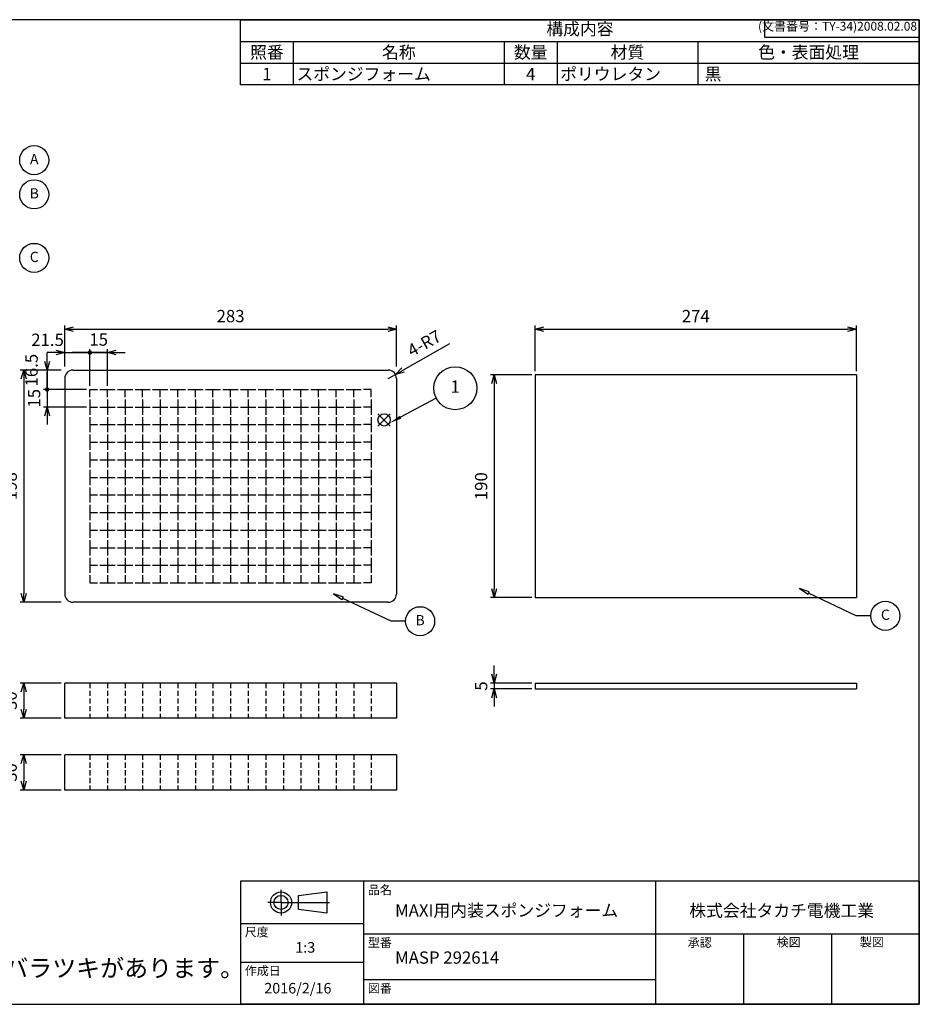
# Model space of a CAD drawing. Units: millimetres. Extents: x 35 to 1244, y 28 to 868.
# Drawn here: x 477 to 1244, y 28 to 868 of the extents above; entities that cross this region are included whole.
import ezdxf
from ezdxf.enums import TextEntityAlignment as Align

# ---------------------------------------------------------------- set-up
doc = ezdxf.new("R2010")
doc.units = ezdxf.units.MM
doc.header["$LTSCALE"] = 3.5
doc.linetypes.add('gen7a', pattern=[6.875, 4.75, -0.875, 0.375, -0.875])
doc.linetypes.add('HIDDEN2', pattern=[0.1875, 0.125, -0.0625])
doc.layers.add('7A', color=4, linetype='gen7a')
doc.layers.add('RAHM2', color=1, linetype='Continuous')
doc.layers.add('AM_5', color=3, linetype='Continuous', lineweight=25)
doc.styles.add('ACISOTS', font='isocp.shx', dxfattribs={"height": 1, "bigfont": 'extfont.shx'})
doc.styles.get("Standard").update_dxf_attribs({"font": 'ISOCP.SHX', "bigfont": 'EXTFONT.SHX'})
doc.dimstyles.new('AM_JIS$0', dxfattribs={"dimtxt": 3.5, "dimasz": 2.5, "dimexe": 1, "dimexo": 1, "dimgap": 1.5, "dimtad": 3, "dimdsep": 46, "dimtxsty": 'STANDARD', "dimblk": 'OPEN30', "dimcen": 0, "dimclrd": 256, "dimclre": 256, "dimclrt": 2, "dimadec": 0, "dimazin": 2, "dimtp": 0.1, "dimtm": 0.1, "dimtfac": 0.71, "dimtmove": 0, "dimatfit": 3, "dimldrblk": 'OPEN30', "dimfxl": 1, "dimlwd": -1, "dimlwe": -1, "dimarcsym": 0})
doc.dimstyles.new('AM_JIS$4', dxfattribs={"dimtxt": 3.5, "dimasz": 2.5, "dimexe": 1, "dimexo": 1, "dimgap": 1.5, "dimtad": 3, "dimdsep": 46, "dimtxsty": 'STANDARD', "dimblk": 'OPEN30', "dimcen": 0, "dimclrd": 256, "dimclre": 256, "dimclrt": 2, "dimadec": 0, "dimazin": 2, "dimtp": 0.1, "dimtm": 0.1, "dimtfac": 0.71, "dimtmove": 0, "dimatfit": 3, "dimldrblk": 'OPEN30', "dimfxl": 1, "dimlwd": -1, "dimlwe": -1, "dimarcsym": 0})

# ---------------------------------------------------------------- blocks, each defined once
blk = doc.blocks.new('TK-A3')
for p, q in [((359, 280), (359, 275)), ((359, 275), (403, 275))]:
    blk.add_line(p, q)
blk.add_lwpolyline([(0, 0), (403, 0), (403, 280), (0, 280)], close=True)
at = {"insert": (402.36, 276.11), "char_height": 2.5, "width": 43.0784, "attachment_point": 9}
blk.add_mtext('(文書番号：TY-34)2008.02.08', dxfattribs=at)
blk = doc.blocks.new('TK-仕様書')
for p, q in [((0, 35), (-193, 35)), ((-193, 35), (-193, 0)), ((-158, 35), (-158, 0)), ((-75, 35), (-75, 0)), ((0, 35), (0, 0)), ((-176.49, 30.96), (-168.49, 31.96)), ((-176.49, 26.96), (-176.49, 30.96)), ((-168.49, 31.96), (-168.49, 25.96)), ((-168.49, 25.96), (-176.49, 26.96)), ((-193, 23), (-158, 23)), ((-158, 20), (0, 20)), ((-50, 20), (-50, 0)), ((-25, 20), (-25, 0)), ((-193, 12), (-158, 12)), ((-75, 7), (-158, 7)), ((0, 0), (-193, 0))]:
    blk.add_line(p, q)
for radius in [3, 2]:
    blk.add_circle((-181.49, 28.96), radius)
at = {"layer": '7A'}
for q in [(-181.49, 32.53), (-185.21, 28.96), (-181.49, 25.25), (-167.71, 28.96)]:
    blk.add_line((-181.49, 28.96), q, dxfattribs=at)
at = {"insert": (-39.13, 26.64), "char_height": 3.5, "width": 60, "attachment_point": 5}
blk.add_mtext('\\fＭＳ ゴシック|b0|i0|c128|p49;株式会社タカチ電機工業', dxfattribs=at)
for tag, p, height in [('品名', (-149.06, 24.95), 3.5), ('型番', (-149.06, 11.54), 3.5), ('GEN-TITLE-DAT', (-186.26, 3.08), 3), ('図番', (-149.06, 2.06), 3)]:
    blk.add_attdef(tag, p, '', height=height)
for tag, height, p in [('GEN-TITLE-SCA', 3, (-174.61, 15.79)), ('承認', 3.5, (-62.5, 7.73)), ('検図', 3.5, (-37.5, 7.73)), ('製図', 3.5, (-12.5, 7.73))]:
    blk.add_attdef(tag, text='', height=height).set_placement(p, align=Align.MIDDLE)
at = {"layer": 'RAHM2', "char_height": 2.5}
for s, insert, width, attachment_point in [('品名', (-156.8, 33.8), 90, 1), ('尺度', (-191.8, 21.8), 20, 1), ('型番', (-156.8, 18.8), 90, 1), ('承認', (-62.43, 18.8), 17, 2), ('検図', (-37.17, 18.93), 17, 2), ('製図', (-13.5, 18.96), 17, 2), ('作成日', (-191.8, 10.8), 60, 1), ('図番', (-156.8, 5.8), 90, 1)]:
    blk.add_mtext(s, dxfattribs=dict(at, insert=insert, width=width, attachment_point=attachment_point))
blk = doc.blocks.new('_Open30')
at = {"color": 0, "linetype": 'ByBlock', "lineweight": -2}
for p, q in [((-1, 0.27), (0, 0)), ((0, 0), (-1, -0.27)), ((0, 0), (-1, 0))]:
    blk.add_line(p, q, dxfattribs=at)
blk = doc.blocks.new('*D15')
at = {"layer": 'AM_5', "linetype": 'ByBlock'}
for p, q in [((515.38, 571.94), (515.38, 606.94)), ((798.38, 571.94), (798.38, 606.94)), ((522.88, 603.94), (790.88, 603.94))]:
    blk.add_line(p, q, dxfattribs=at)
at = {"layer": 'Defpoints', "color": 0}
for p in [(798.38, 603.94), (515.38, 568.94), (798.38, 568.94)]:
    blk.add_point(p, dxfattribs=at)
at = {"layer": 'AM_5', "xscale": 7.5, "yscale": 7.5, "zscale": 7.5, "rotation": 180}
blk.add_blockref('_Open30', (515.38, 603.94), dxfattribs=at)
at = {"layer": 'AM_5', "xscale": 7.5, "yscale": 7.5, "zscale": 7.5}
blk.add_blockref('_Open30', (798.38, 603.94), dxfattribs=at)
at = {"layer": 'AM_5', "color": 2, "insert": (656.88, 613.69), "char_height": 10.5, "attachment_point": 5}
blk.add_mtext('283', dxfattribs=at)
blk = doc.blocks.new('*D16')
at = {"layer": 'AM_5', "linetype": 'ByBlock'}
for p, q in [((512.38, 568.94), (477.38, 568.94)), ((480.38, 561.44), (480.38, 378.44)), ((512.38, 370.94), (477.38, 370.94))]:
    blk.add_line(p, q, dxfattribs=at)
at = {"layer": 'Defpoints', "color": 0}
for p in [(515.38, 568.94), (480.38, 370.94), (515.38, 370.94)]:
    blk.add_point(p, dxfattribs=at)
at = {"layer": 'AM_5', "xscale": 7.5, "yscale": 7.5, "zscale": 7.5}
for p, rotation in [((480.38, 568.94), 90), ((480.38, 370.94), 270)]:
    blk.add_blockref('_Open30', p, dxfattribs=dict(at, rotation=rotation))
at = {"layer": 'AM_5', "color": 2, "insert": (470.63, 469.94), "char_height": 10.5, "attachment_point": 5, "rotation": 90}
blk.add_mtext('198', dxfattribs=at)
blk = doc.blocks.new('*D17')
at = {"layer": 'AM_5', "linetype": 'ByBlock'}
for p, q in [((512.38, 301.96), (477.38, 301.96)), ((480.38, 294.46), (480.38, 279.46)), ((512.38, 271.96), (477.38, 271.96))]:
    blk.add_line(p, q, dxfattribs=at)
at = {"layer": 'Defpoints', "color": 0}
for p in [(515.38, 301.96), (480.38, 271.96), (515.38, 271.96)]:
    blk.add_point(p, dxfattribs=at)
at = {"layer": 'AM_5', "xscale": 7.5, "yscale": 7.5, "zscale": 7.5}
for p, rotation in [((480.38, 301.96), 90), ((480.38, 271.96), 270)]:
    blk.add_blockref('_Open30', p, dxfattribs=dict(at, rotation=rotation))
at = {"layer": 'AM_5', "color": 2, "insert": (470.63, 286.96), "char_height": 10.5, "attachment_point": 5, "rotation": 90}
blk.add_mtext('30', dxfattribs=at)
blk = doc.blocks.new('*D18')
at = {"layer": 'AM_5', "linetype": 'ByBlock'}
for p, q in [((916.71, 567.94), (916.71, 606.94)), ((1190.71, 567.94), (1190.71, 606.94)), ((924.21, 603.94), (1183.21, 603.94))]:
    blk.add_line(p, q, dxfattribs=at)
at = {"layer": 'Defpoints', "color": 0}
for p in [(1190.71, 603.94), (916.71, 564.94), (1190.71, 564.94)]:
    blk.add_point(p, dxfattribs=at)
at = {"layer": 'AM_5', "xscale": 7.5, "yscale": 7.5, "zscale": 7.5, "rotation": 180}
blk.add_blockref('_Open30', (916.71, 603.94), dxfattribs=at)
at = {"layer": 'AM_5', "xscale": 7.5, "yscale": 7.5, "zscale": 7.5}
blk.add_blockref('_Open30', (1190.71, 603.94), dxfattribs=at)
at = {"layer": 'AM_5', "color": 2, "insert": (1053.71, 613.69), "char_height": 10.5, "attachment_point": 5}
blk.add_mtext('274', dxfattribs=at)
blk = doc.blocks.new('*D19')
at = {"layer": 'AM_5', "linetype": 'ByBlock'}
for p, q in [((913.71, 564.94), (878.71, 564.94)), ((881.71, 557.44), (881.71, 382.44)), ((913.71, 374.94), (878.71, 374.94))]:
    blk.add_line(p, q, dxfattribs=at)
at = {"layer": 'Defpoints', "color": 0}
for p in [(916.71, 564.94), (881.71, 374.94), (916.71, 374.94)]:
    blk.add_point(p, dxfattribs=at)
at = {"layer": 'AM_5', "xscale": 7.5, "yscale": 7.5, "zscale": 7.5}
for p, rotation in [((881.71, 564.94), 90), ((881.71, 374.94), 270)]:
    blk.add_blockref('_Open30', p, dxfattribs=dict(at, rotation=rotation))
at = {"layer": 'AM_5', "color": 2, "insert": (871.96, 469.94), "char_height": 10.5, "attachment_point": 5, "rotation": 90}
blk.add_mtext('190', dxfattribs=at)
blk = doc.blocks.new('*D20')
at = {"layer": 'AM_5', "linetype": 'ByBlock'}
for p, q in [((881.71, 309.46), (881.71, 316.96)), ((913.71, 301.96), (878.71, 301.96)), ((913.71, 296.96), (878.71, 296.96)), ((881.71, 301.96), (881.71, 296.96)), ((881.71, 289.46), (881.71, 281.96))]:
    blk.add_line(p, q, dxfattribs=at)
at = {"layer": 'Defpoints', "color": 0}
for p in [(881.71, 296.96), (916.71, 301.96), (916.71, 296.96)]:
    blk.add_point(p, dxfattribs=at)
at = {"layer": 'AM_5', "xscale": 7.5, "yscale": 7.5, "zscale": 7.5}
for p, rotation in [((881.71, 301.96), 270), ((881.71, 296.96), 90)]:
    blk.add_blockref('_Open30', p, dxfattribs=dict(at, rotation=rotation))
at = {"layer": 'AM_5', "color": 2, "insert": (871.96, 299.46), "char_height": 10.5, "attachment_point": 5, "rotation": 90}
blk.add_mtext('5', dxfattribs=at)
blk = doc.blocks.new('*D21')
at = {"layer": 'AM_5', "linetype": 'ByBlock'}
for p, q in [((512.38, 240.73), (477.38, 240.73)), ((480.38, 233.23), (480.38, 218.23)), ((512.38, 210.73), (477.38, 210.73))]:
    blk.add_line(p, q, dxfattribs=at)
at = {"layer": 'Defpoints', "color": 0}
for p in [(515.38, 240.73), (480.38, 210.73), (515.38, 210.73)]:
    blk.add_point(p, dxfattribs=at)
at = {"layer": 'AM_5', "xscale": 7.5, "yscale": 7.5, "zscale": 7.5}
for p, rotation in [((480.38, 240.73), 90), ((480.38, 210.73), 270)]:
    blk.add_blockref('_Open30', p, dxfattribs=dict(at, rotation=rotation))
at = {"layer": 'AM_5', "color": 2, "insert": (470.63, 225.73), "char_height": 10.5, "attachment_point": 5, "rotation": 90}
blk.add_mtext('30', dxfattribs=at)
blk = doc.blocks.new('GENDOT')
blk.add_line((0, 0), (-1, 0))
at = {"const_width": 0.25}
blk.add_lwpolyline([(-0.125, 0, 1), (0.125, 0, 1)], format="xyb", close=True, dxfattribs=at)
blk = doc.blocks.new('*D7')
at = {"layer": 'AM_5', "linetype": 'ByBlock'}
for p, q in [((500.38, 576.44), (500.38, 583.94)), ((512.38, 568.94), (497.38, 568.94)), ((500.38, 568.94), (500.38, 552.44)), ((533.88, 552.44), (497.38, 552.44)), ((500.38, 544.94), (500.38, 537.44))]:
    blk.add_line(p, q, dxfattribs=at)
at = {"layer": 'Defpoints', "color": 0}
for p in [(515.38, 568.94), (500.38, 552.44), (536.88, 552.44)]:
    blk.add_point(p, dxfattribs=at)
at = {"layer": 'AM_5', "xscale": 7.5, "yscale": 7.5, "zscale": 7.5}
for name, p, rotation in [('_Open30', (500.38, 568.94), 270), ('GENDOT', (500.38, 552.44), 90)]:
    blk.add_blockref(name, p, dxfattribs=dict(at, rotation=rotation))
at = {"layer": 'AM_5', "color": 2, "insert": (488.43, 568.94), "char_height": 10.5, "attachment_point": 5, "rotation": 90}
blk.add_mtext('16.5', dxfattribs=at)
blk = doc.blocks.new('*D8')
at = {"layer": 'AM_5', "linetype": 'ByBlock'}
for p, q in [((500.38, 559.94), (500.38, 567.44)), ((533.88, 552.44), (497.38, 552.44)), ((500.38, 552.44), (500.38, 537.44)), ((533.88, 537.44), (497.38, 537.44)), ((500.38, 529.94), (500.38, 522.44))]:
    blk.add_line(p, q, dxfattribs=at)
at = {"layer": 'Defpoints', "color": 0}
for p in [(536.88, 552.44), (500.38, 537.44), (536.88, 537.44)]:
    blk.add_point(p, dxfattribs=at)
at = {"layer": 'AM_5', "xscale": 7.5, "yscale": 7.5, "zscale": 7.5}
for name, p, rotation in [('GENDOT', (500.38, 552.44), 270), ('_Open30', (500.38, 537.44), 90)]:
    blk.add_blockref(name, p, dxfattribs=dict(at, rotation=rotation))
at = {"layer": 'AM_5', "color": 2, "insert": (490.63, 544.94), "char_height": 10.5, "attachment_point": 5, "rotation": 90}
blk.add_mtext('15', dxfattribs=at)
blk = doc.blocks.new('*D9')
at = {"layer": 'AM_5', "linetype": 'ByBlock'}
for p, q in [((507.88, 583.94), (500.38, 583.94)), ((515.38, 571.94), (515.38, 586.94)), ((515.38, 583.94), (536.88, 583.94)), ((536.88, 555.44), (536.88, 586.94)), ((544.38, 583.94), (551.88, 583.94))]:
    blk.add_line(p, q, dxfattribs=at)
at = {"layer": 'Defpoints', "color": 0}
for p in [(536.88, 583.94), (515.38, 568.94), (536.88, 552.44)]:
    blk.add_point(p, dxfattribs=at)
at = {"layer": 'AM_5', "xscale": 7.5, "yscale": 7.5, "zscale": 7.5}
blk.add_blockref('_Open30', (515.38, 583.94), dxfattribs=at)
at = {"layer": 'AM_5', "xscale": 7.5, "yscale": 7.5, "zscale": 7.5, "rotation": 180}
blk.add_blockref('GENDOT', (536.88, 583.94), dxfattribs=at)
at = {"layer": 'AM_5', "color": 2, "insert": (500.74, 593.48), "char_height": 10.5, "attachment_point": 5}
blk.add_mtext('21.5', dxfattribs=at)
blk = doc.blocks.new('*D10')
at = {"layer": 'AM_5', "linetype": 'ByBlock'}
for p, q in [((529.38, 583.94), (521.88, 583.94)), ((536.88, 555.44), (536.88, 586.94)), ((551.88, 583.94), (536.88, 583.94)), ((551.88, 555.44), (551.88, 586.94)), ((559.38, 583.94), (566.88, 583.94))]:
    blk.add_line(p, q, dxfattribs=at)
at = {"layer": 'Defpoints', "color": 0}
for p in [(536.88, 583.94), (536.88, 552.44), (551.88, 552.44)]:
    blk.add_point(p, dxfattribs=at)
at = {"layer": 'AM_5', "xscale": 7.5, "yscale": 7.5, "zscale": 7.5}
blk.add_blockref('GENDOT', (536.88, 583.94), dxfattribs=at)
at = {"layer": 'AM_5', "xscale": 7.5, "yscale": 7.5, "zscale": 7.5, "rotation": 180}
blk.add_blockref('_Open30', (551.88, 583.94), dxfattribs=at)
at = {"layer": 'AM_5', "color": 2, "insert": (544.38, 593.69), "char_height": 10.5, "attachment_point": 5}
blk.add_mtext('15', dxfattribs=at)
blk = doc.blocks.new('*D11')
at = {"layer": 'AM_5', "linetype": 'ByBlock'}
for p, q in [((843.76, 591.3), (804.02, 569.03)), ((791.38, 561.94), (797.48, 565.36))]:
    blk.add_line(p, q, dxfattribs=at)
at = {"layer": 'Defpoints', "color": 0}
for p in [(797.48, 565.36), (791.38, 561.94)]:
    blk.add_point(p, dxfattribs=at)
at = {"layer": 'AM_5', "xscale": 7.5, "yscale": 7.5, "zscale": 7.5, "rotation": 209.2643454108478}
blk.add_blockref('_Open30', (797.48, 565.36), dxfattribs=at)
at = {"layer": 'AM_5', "color": 2, "insert": (822.7, 590.67), "char_height": 10.5, "attachment_point": 5, "rotation": 29.26435}
blk.add_mtext('4-R7', dxfattribs=at)
blk = doc.blocks.new('*S26')
at = {"layer": 'Defpoints', "color": 4}
for p, q in [((782.59, 521.26), (793.09, 531.76)), ((782.59, 531.76), (793.09, 521.26))]:
    blk.add_line(p, q, dxfattribs=at)
blk.add_circle((787.84, 526.51), 5.25, dxfattribs=at)
blk = doc.blocks.new('*S27')
at = {"color": 7}
for p, q in [((665.38, 867.92), (1244.38, 867.92)), ((665.38, 812.35), (665.38, 867.92)), ((1244.38, 867.92), (1244.38, 812.35)), ((1244.38, 812.35), (665.38, 812.35))]:
    blk.add_line(p, q, dxfattribs=at)
at = {"color": 1}
for p, q in [((665.38, 849.4), (1244.38, 849.4)), ((710.38, 849.4), (710.38, 830.87)), ((890.38, 849.4), (890.38, 830.87)), ((935.38, 849.4), (935.38, 830.87)), ((1055.38, 849.4), (1055.38, 830.87)), ((665.38, 830.87), (1244.38, 830.87)), ((710.38, 830.87), (710.38, 812.35)), ((890.38, 830.87), (890.38, 812.35)), ((935.38, 830.87), (935.38, 812.35)), ((1055.38, 830.87), (1055.38, 812.35))]:
    blk.add_line(p, q, dxfattribs=at)
at = {"color": 2, "insert": (954.88, 858.66), "char_height": 10.5, "attachment_point": 5, "style": 'ACISOTS'}
blk.add_mtext('構成内容', dxfattribs=at)
at = {"color": 2, "char_height": 10.5, "style": 'ACISOTS'}
for s, insert, width, attachment_point in [('照番', (687.88, 845.35), 39.6, 2), ('名称', (800.38, 845.35), 174.6, 2), ('数量', (912.88, 845.35), 39.6, 2), ('材質', (995.38, 845.35), 114.6, 2), ('色・表面処理', (1149.88, 845.35), 183.6, 2), ('1', (687.88, 826.82), 39.6, 2), ('スポンジフォーム', (713.08, 826.82), 174.6, 1), ('4', (912.88, 826.82), 39.6, 2), ('ポリウレタン', (938.08, 826.82), 114.6, 1), (' 黒', (1058.08, 826.82), 183.6, 1)]:
    blk.add_mtext(s, dxfattribs=dict(at, insert=insert, width=width, attachment_point=attachment_point))
blk = doc.blocks.new('*S28')
at = {"layer": 'AM_5', "color": 3}
blk.add_line((832.28, 544.91), (801.93, 528.84), dxfattribs=at)
blk.add_circle((848.52, 553.52), 18.38, dxfattribs=at)
at = {"layer": 'AM_5', "color": 3, "linetype": 'Continuous'}
blk.add_trace([(801.28, 530.06), (802.57, 527.61), (792.65, 523.92)], dxfattribs=at)
at = {"layer": 'AM_5', "color": 7, "insert": (848.52, 553.52), "char_height": 10.5, "attachment_point": 5, "style": 'ACISOTS'}
blk.add_mtext('1', dxfattribs=at)

msp = doc.modelspace()

# ---------------------------------------------------------------- linework, layer by layer
for p, q in [((522.375, 568.943), (791.375, 568.943)), ((916.707, 564.943), (916.707, 374.943)), ((1190.707, 564.943), (916.707, 564.943)), ((1190.707, 564.943), (1190.707, 374.943)), ((515.375, 561.943), (515.375, 377.943)), ((798.375, 561.943), (798.375, 377.943)), ((536.875, 552.443), (543.375, 552.443)), ((536.875, 545.943), (536.875, 552.443)), ((545.375, 552.443), (558.375, 552.443)), ((551.875, 545.943), (551.875, 552.443)), ((560.375, 552.443), (573.375, 552.443)), ((566.875, 545.943), (566.875, 552.443)), ((575.375, 552.443), (588.375, 552.443)), ((581.875, 545.943), (581.875, 552.443)), ((590.375, 552.443), (603.375, 552.443)), ((596.875, 545.943), (596.875, 552.443)), ((605.375, 552.443), (618.375, 552.443)), ((611.875, 545.943), (611.875, 552.443)), ((620.375, 552.443), (633.375, 552.443)), ((626.875, 545.943), (626.875, 552.443)), ((635.375, 552.443), (648.375, 552.443)), ((641.875, 545.943), (641.875, 552.443)), ((650.375, 552.443), (663.375, 552.443)), ((656.875, 545.943), (656.875, 552.443)), ((665.375, 552.443), (678.375, 552.443)), ((671.875, 545.943), (671.875, 552.443)), ((680.375, 552.443), (693.375, 552.443)), ((686.875, 545.943), (686.875, 552.443)), ((695.375, 552.443), (708.375, 552.443)), ((701.875, 545.943), (701.875, 552.443)), ((710.375, 552.443), (723.375, 552.443)), ((716.875, 545.943), (716.875, 552.443)), ((725.375, 552.443), (738.375, 552.443)), ((731.875, 545.943), (731.875, 552.443)), ((740.375, 552.443), (753.375, 552.443)), ((746.875, 545.943), (746.875, 552.443)), ((755.375, 552.443), (768.375, 552.443)), ((761.875, 545.943), (761.875, 552.443)), ((776.875, 552.443), (770.375, 552.443)), ((776.875, 545.943), (776.875, 552.443)), ((536.875, 543.943), (536.875, 530.943)), ((551.875, 543.943), (551.875, 530.943)), ((566.875, 543.943), (566.875, 530.943)), ((581.875, 543.943), (581.875, 530.943)), ((596.875, 543.943), (596.875, 530.943)), ((611.875, 543.943), (611.875, 530.943)), ((626.875, 543.943), (626.875, 530.943)), ((641.875, 543.943), (641.875, 530.943)), ((656.875, 543.943), (656.875, 530.943)), ((671.875, 543.943), (671.875, 530.943)), ((686.875, 543.943), (686.875, 530.943)), ((701.875, 543.943), (701.875, 530.943)), ((716.875, 543.943), (716.875, 530.943)), ((731.875, 543.943), (731.875, 530.943)), ((746.875, 543.943), (746.875, 530.943)), ((761.875, 543.943), (761.875, 530.943)), ((776.875, 543.943), (776.875, 530.943)), ((536.875, 537.443), (543.375, 537.443)), ((545.375, 537.443), (558.375, 537.443)), ((560.375, 537.443), (573.375, 537.443)), ((575.375, 537.443), (588.375, 537.443)), ((590.375, 537.443), (603.375, 537.443)), ((605.375, 537.443), (618.375, 537.443)), ((620.375, 537.443), (633.375, 537.443)), ((635.375, 537.443), (648.375, 537.443)), ((650.375, 537.443), (663.375, 537.443)), ((665.375, 537.443), (678.375, 537.443)), ((680.375, 537.443), (693.375, 537.443)), ((695.375, 537.443), (708.375, 537.443)), ((710.375, 537.443), (723.375, 537.443)), ((725.375, 537.443), (738.375, 537.443)), ((740.375, 537.443), (753.375, 537.443)), ((755.375, 537.443), (768.375, 537.443)), ((776.875, 537.443), (770.375, 537.443)), ((536.875, 528.943), (536.875, 515.943)), ((536.875, 522.443), (543.375, 522.443)), ((545.375, 522.443), (558.375, 522.443)), ((551.875, 528.943), (551.875, 515.943)), ((560.375, 522.443), (573.375, 522.443)), ((566.875, 528.943), (566.875, 515.943)), ((575.375, 522.443), (588.375, 522.443)), ((581.875, 528.943), (581.875, 515.943)), ((590.375, 522.443), (603.375, 522.443)), ((596.875, 528.943), (596.875, 515.943)), ((605.375, 522.443), (618.375, 522.443)), ((611.875, 528.943), (611.875, 515.943)), ((620.375, 522.443), (633.375, 522.443)), ((626.875, 528.943), (626.875, 515.943)), ((635.375, 522.443), (648.375, 522.443)), ((641.875, 528.943), (641.875, 515.943)), ((650.375, 522.443), (663.375, 522.443)), ((656.875, 528.943), (656.875, 515.943)), ((665.375, 522.443), (678.375, 522.443)), ((671.875, 528.943), (671.875, 515.943)), ((680.375, 522.443), (693.375, 522.443)), ((686.875, 528.943), (686.875, 515.943)), ((695.375, 522.443), (708.375, 522.443)), ((701.875, 528.943), (701.875, 515.943)), ((710.375, 522.443), (723.375, 522.443)), ((716.875, 528.943), (716.875, 515.943)), ((725.375, 522.443), (738.375, 522.443)), ((731.875, 528.943), (731.875, 515.943)), ((740.375, 522.443), (753.375, 522.443)), ((746.875, 528.943), (746.875, 515.943)), ((755.375, 522.443), (768.375, 522.443)), ((761.875, 528.943), (761.875, 515.943)), ((776.875, 522.443), (770.375, 522.443)), ((776.875, 528.943), (776.875, 515.943)), ((536.875, 513.943), (536.875, 500.943)), ((551.875, 513.943), (551.875, 500.943)), ((566.875, 513.943), (566.875, 500.943)), ((581.875, 513.943), (581.875, 500.943)), ((596.875, 513.943), (596.875, 500.943)), ((611.875, 513.943), (611.875, 500.943)), ((626.875, 513.943), (626.875, 500.943)), ((641.875, 513.943), (641.875, 500.943)), ((656.875, 513.943), (656.875, 500.943)), ((671.875, 513.943), (671.875, 500.943)), ((686.875, 513.943), (686.875, 500.943)), ((701.875, 513.943), (701.875, 500.943)), ((716.875, 513.943), (716.875, 500.943)), ((731.875, 513.943), (731.875, 500.943)), ((746.875, 513.943), (746.875, 500.943)), ((761.875, 513.943), (761.875, 500.943)), ((776.875, 513.943), (776.875, 500.943)), ((536.875, 507.443), (543.375, 507.443)), ((545.375, 507.443), (558.375, 507.443)), ((560.375, 507.443), (573.375, 507.443)), ((575.375, 507.443), (588.375, 507.443)), ((590.375, 507.443), (603.375, 507.443)), ((605.375, 507.443), (618.375, 507.443)), ((620.375, 507.443), (633.375, 507.443)), ((635.375, 507.443), (648.375, 507.443)), ((650.375, 507.443), (663.375, 507.443)), ((665.375, 507.443), (678.375, 507.443)), ((680.375, 507.443), (693.375, 507.443)), ((695.375, 507.443), (708.375, 507.443)), ((710.375, 507.443), (723.375, 507.443)), ((725.375, 507.443), (738.375, 507.443)), ((740.375, 507.443), (753.375, 507.443)), ((755.375, 507.443), (768.375, 507.443)), ((776.875, 507.443), (770.375, 507.443)), ((536.875, 498.943), (536.875, 485.943)), ((551.875, 498.943), (551.875, 485.943)), ((566.875, 498.943), (566.875, 485.943)), ((581.875, 498.943), (581.875, 485.943)), ((596.875, 498.943), (596.875, 485.943)), ((611.875, 498.943), (611.875, 485.943)), ((626.875, 498.943), (626.875, 485.943)), ((641.875, 498.943), (641.875, 485.943)), ((656.875, 498.943), (656.875, 485.943)), ((671.875, 498.943), (671.875, 485.943)), ((686.875, 498.943), (686.875, 485.943)), ((701.875, 498.943), (701.875, 485.943)), ((716.875, 498.943), (716.875, 485.943)), ((731.875, 498.943), (731.875, 485.943)), ((746.875, 498.943), (746.875, 485.943)), ((761.875, 498.943), (761.875, 485.943)), ((776.875, 498.943), (776.875, 485.943)), ((536.875, 492.443), (543.375, 492.443)), ((545.375, 492.443), (558.375, 492.443)), ((560.375, 492.443), (573.375, 492.443)), ((575.375, 492.443), (588.375, 492.443)), ((590.375, 492.443), (603.375, 492.443)), ((605.375, 492.443), (618.375, 492.443)), ((620.375, 492.443), (633.375, 492.443)), ((635.375, 492.443), (648.375, 492.443)), ((650.375, 492.443), (663.375, 492.443)), ((665.375, 492.443), (678.375, 492.443)), ((680.375, 492.443), (693.375, 492.443)), ((695.375, 492.443), (708.375, 492.443)), ((710.375, 492.443), (723.375, 492.443)), ((725.375, 492.443), (738.375, 492.443)), ((740.375, 492.443), (753.375, 492.443)), ((755.375, 492.443), (768.375, 492.443)), ((776.875, 492.443), (770.375, 492.443)), ((536.875, 483.943), (536.875, 470.943)), ((551.875, 483.943), (551.875, 470.943)), ((566.875, 483.943), (566.875, 470.943)), ((581.875, 483.943), (581.875, 470.943)), ((596.875, 483.943), (596.875, 470.943)), ((611.875, 483.943), (611.875, 470.943)), ((626.875, 483.943), (626.875, 470.943)), ((641.875, 483.943), (641.875, 470.943)), ((656.875, 483.943), (656.875, 470.943)), ((671.875, 483.943), (671.875, 470.943)), ((686.875, 483.943), (686.875, 470.943)), ((701.875, 483.943), (701.875, 470.943)), ((716.875, 483.943), (716.875, 470.943)), ((731.875, 483.943), (731.875, 470.943)), ((746.875, 483.943), (746.875, 470.943)), ((761.875, 483.943), (761.875, 470.943)), ((776.875, 483.943), (776.875, 470.943)), ((536.875, 477.443), (543.375, 477.443)), ((545.375, 477.443), (558.375, 477.443)), ((560.375, 477.443), (573.375, 477.443)), ((575.375, 477.443), (588.375, 477.443)), ((590.375, 477.443), (603.375, 477.443)), ((605.375, 477.443), (618.375, 477.443)), ((620.375, 477.443), (633.375, 477.443)), ((635.375, 477.443), (648.375, 477.443)), ((650.375, 477.443), (663.375, 477.443)), ((665.375, 477.443), (678.375, 477.443)), ((680.375, 477.443), (693.375, 477.443)), ((695.375, 477.443), (708.375, 477.443)), ((710.375, 477.443), (723.375, 477.443)), ((725.375, 477.443), (738.375, 477.443)), ((740.375, 477.443), (753.375, 477.443)), ((755.375, 477.443), (768.375, 477.443)), ((776.875, 477.443), (770.375, 477.443)), ((536.875, 468.943), (536.875, 455.943)), ((536.875, 462.443), (543.375, 462.443)), ((545.375, 462.443), (558.375, 462.443)), ((551.875, 468.943), (551.875, 455.943)), ((560.375, 462.443), (573.375, 462.443)), ((566.875, 468.943), (566.875, 455.943)), ((575.375, 462.443), (588.375, 462.443)), ((581.875, 468.943), (581.875, 455.943)), ((590.375, 462.443), (603.375, 462.443)), ((596.875, 468.943), (596.875, 455.943)), ((605.375, 462.443), (618.375, 462.443)), ((611.875, 468.943), (611.875, 455.943)), ((620.375, 462.443), (633.375, 462.443)), ((626.875, 468.943), (626.875, 455.943)), ((635.375, 462.443), (648.375, 462.443)), ((641.875, 468.943), (641.875, 455.943)), ((650.375, 462.443), (663.375, 462.443)), ((656.875, 468.943), (656.875, 455.943)), ((665.375, 462.443), (678.375, 462.443)), ((671.875, 468.943), (671.875, 455.943)), ((680.375, 462.443), (693.375, 462.443)), ((686.875, 468.943), (686.875, 455.943)), ((695.375, 462.443), (708.375, 462.443)), ((701.875, 468.943), (701.875, 455.943)), ((710.375, 462.443), (723.375, 462.443)), ((716.875, 468.943), (716.875, 455.943)), ((725.375, 462.443), (738.375, 462.443)), ((731.875, 468.943), (731.875, 455.943)), ((740.375, 462.443), (753.375, 462.443)), ((746.875, 468.943), (746.875, 455.943)), ((755.375, 462.443), (768.375, 462.443)), ((761.875, 468.943), (761.875, 455.943)), ((776.875, 462.443), (770.375, 462.443)), ((776.875, 468.943), (776.875, 455.943)), ((536.875, 453.943), (536.875, 440.943)), ((551.875, 453.943), (551.875, 440.943)), ((566.875, 453.943), (566.875, 440.943)), ((581.875, 453.943), (581.875, 440.943)), ((596.875, 453.943), (596.875, 440.943)), ((611.875, 453.943), (611.875, 440.943)), ((626.875, 453.943), (626.875, 440.943)), ((641.875, 453.943), (641.875, 440.943)), ((656.875, 453.943), (656.875, 440.943)), ((671.875, 453.943), (671.875, 440.943)), ((686.875, 453.943), (686.875, 440.943)), ((701.875, 453.943), (701.875, 440.943)), ((716.875, 453.943), (716.875, 440.943)), ((731.875, 453.943), (731.875, 440.943)), ((746.875, 453.943), (746.875, 440.943)), ((761.875, 453.943), (761.875, 440.943)), ((776.875, 453.943), (776.875, 440.943)), ((536.875, 447.443), (543.375, 447.443)), ((545.375, 447.443), (558.375, 447.443)), ((560.375, 447.443), (573.375, 447.443)), ((575.375, 447.443), (588.375, 447.443)), ((590.375, 447.443), (603.375, 447.443)), ((605.375, 447.443), (618.375, 447.443)), ((620.375, 447.443), (633.375, 447.443)), ((635.375, 447.443), (648.375, 447.443)), ((650.375, 447.443), (663.375, 447.443)), ((665.375, 447.443), (678.375, 447.443)), ((680.375, 447.443), (693.375, 447.443)), ((695.375, 447.443), (708.375, 447.443)), ((710.375, 447.443), (723.375, 447.443)), ((725.375, 447.443), (738.375, 447.443)), ((740.375, 447.443), (753.375, 447.443)), ((755.375, 447.443), (768.375, 447.443)), ((776.875, 447.443), (770.375, 447.443)), ((536.875, 438.943), (536.875, 425.943)), ((551.875, 438.943), (551.875, 425.943)), ((566.875, 438.943), (566.875, 425.943)), ((581.875, 438.943), (581.875, 425.943)), ((596.875, 438.943), (596.875, 425.943)), ((611.875, 438.943), (611.875, 425.943)), ((626.875, 438.943), (626.875, 425.943)), ((641.875, 438.943), (641.875, 425.943)), ((656.875, 438.943), (656.875, 425.943)), ((671.875, 438.943), (671.875, 425.943)), ((686.875, 438.943), (686.875, 425.943)), ((701.875, 438.943), (701.875, 425.943)), ((716.875, 438.943), (716.875, 425.943)), ((731.875, 438.943), (731.875, 425.943)), ((746.875, 438.943), (746.875, 425.943)), ((761.875, 438.943), (761.875, 425.943)), ((776.875, 438.943), (776.875, 425.943)), ((536.875, 432.443), (543.375, 432.443)), ((545.375, 432.443), (558.375, 432.443)), ((560.375, 432.443), (573.375, 432.443)), ((575.375, 432.443), (588.375, 432.443)), ((590.375, 432.443), (603.375, 432.443)), ((605.375, 432.443), (618.375, 432.443)), ((620.375, 432.443), (633.375, 432.443)), ((635.375, 432.443), (648.375, 432.443)), ((650.375, 432.443), (663.375, 432.443)), ((665.375, 432.443), (678.375, 432.443)), ((680.375, 432.443), (693.375, 432.443)), ((695.375, 432.443), (708.375, 432.443)), ((710.375, 432.443), (723.375, 432.443)), ((725.375, 432.443), (738.375, 432.443)), ((740.375, 432.443), (753.375, 432.443)), ((755.375, 432.443), (768.375, 432.443)), ((776.875, 432.443), (770.375, 432.443)), ((536.875, 423.943), (536.875, 410.943)), ((551.875, 423.943), (551.875, 410.943)), ((566.875, 423.943), (566.875, 410.943)), ((581.875, 423.943), (581.875, 410.943)), ((596.875, 423.943), (596.875, 410.943)), ((611.875, 423.943), (611.875, 410.943)), ((626.875, 423.943), (626.875, 410.943)), ((641.875, 423.943), (641.875, 410.943)), ((656.875, 423.943), (656.875, 410.943)), ((671.875, 423.943), (671.875, 410.943)), ((686.875, 423.943), (686.875, 410.943)), ((701.875, 423.943), (701.875, 410.943)), ((716.875, 423.943), (716.875, 410.943)), ((731.875, 423.943), (731.875, 410.943)), ((746.875, 423.943), (746.875, 410.943)), ((761.875, 423.943), (761.875, 410.943)), ((776.875, 423.943), (776.875, 410.943)), ((536.875, 417.443), (543.375, 417.443)), ((545.375, 417.443), (558.375, 417.443)), ((560.375, 417.443), (573.375, 417.443)), ((575.375, 417.443), (588.375, 417.443)), ((590.375, 417.443), (603.375, 417.443)), ((605.375, 417.443), (618.375, 417.443)), ((620.375, 417.443), (633.375, 417.443)), ((635.375, 417.443), (648.375, 417.443)), ((650.375, 417.443), (663.375, 417.443)), ((665.375, 417.443), (678.375, 417.443)), ((680.375, 417.443), (693.375, 417.443)), ((695.375, 417.443), (708.375, 417.443)), ((710.375, 417.443), (723.375, 417.443)), ((725.375, 417.443), (738.375, 417.443)), ((740.375, 417.443), (753.375, 417.443)), ((755.375, 417.443), (768.375, 417.443)), ((776.875, 417.443), (770.375, 417.443)), ((536.875, 408.943), (536.875, 395.943)), ((551.875, 408.943), (551.875, 395.943)), ((566.875, 408.943), (566.875, 395.943)), ((581.875, 408.943), (581.875, 395.943)), ((596.875, 408.943), (596.875, 395.943)), ((611.875, 408.943), (611.875, 395.943)), ((626.875, 408.943), (626.875, 395.943)), ((641.875, 408.943), (641.875, 395.943)), ((656.875, 408.943), (656.875, 395.943)), ((671.875, 408.943), (671.875, 395.943)), ((686.875, 408.943), (686.875, 395.943)), ((701.875, 408.943), (701.875, 395.943)), ((716.875, 408.943), (716.875, 395.943)), ((731.875, 408.943), (731.875, 395.943)), ((746.875, 408.943), (746.875, 395.943)), ((761.875, 408.943), (761.875, 395.943)), ((776.875, 408.943), (776.875, 395.943)), ((536.875, 402.443), (543.375, 402.443)), ((545.375, 402.443), (558.375, 402.443)), ((560.375, 402.443), (573.375, 402.443)), ((575.375, 402.443), (588.375, 402.443)), ((590.375, 402.443), (603.375, 402.443)), ((605.375, 402.443), (618.375, 402.443)), ((620.375, 402.443), (633.375, 402.443)), ((635.375, 402.443), (648.375, 402.443)), ((650.375, 402.443), (663.375, 402.443)), ((665.375, 402.443), (678.375, 402.443)), ((680.375, 402.443), (693.375, 402.443)), ((695.375, 402.443), (708.375, 402.443)), ((710.375, 402.443), (723.375, 402.443)), ((725.375, 402.443), (738.375, 402.443)), ((740.375, 402.443), (753.375, 402.443)), ((755.375, 402.443), (768.375, 402.443)), ((776.875, 402.443), (770.375, 402.443)), ((536.875, 393.943), (536.875, 387.443)), ((536.875, 387.443), (543.375, 387.443)), ((545.375, 387.443), (558.375, 387.443)), ((551.875, 393.943), (551.875, 387.443)), ((560.375, 387.443), (573.375, 387.443)), ((566.875, 393.943), (566.875, 387.443)), ((575.375, 387.443), (588.375, 387.443)), ((581.875, 393.943), (581.875, 387.443)), ((590.375, 387.443), (603.375, 387.443)), ((596.875, 393.943), (596.875, 387.443)), ((605.375, 387.443), (618.375, 387.443)), ((611.875, 393.943), (611.875, 387.443)), ((620.375, 387.443), (633.375, 387.443)), ((626.875, 393.943), (626.875, 387.443)), ((635.375, 387.443), (648.375, 387.443)), ((641.875, 393.943), (641.875, 387.443)), ((650.375, 387.443), (663.375, 387.443)), ((656.875, 393.943), (656.875, 387.443)), ((665.375, 387.443), (678.375, 387.443)), ((671.875, 393.943), (671.875, 387.443)), ((680.375, 387.443), (693.375, 387.443)), ((686.875, 393.943), (686.875, 387.443)), ((695.375, 387.443), (708.375, 387.443)), ((701.875, 393.943), (701.875, 387.443)), ((710.375, 387.443), (723.375, 387.443)), ((716.875, 393.943), (716.875, 387.443)), ((725.375, 387.443), (738.375, 387.443)), ((731.875, 393.943), (731.875, 387.443)), ((740.375, 387.443), (753.375, 387.443)), ((746.875, 393.943), (746.875, 387.443)), ((755.375, 387.443), (768.375, 387.443)), ((761.875, 393.943), (761.875, 387.443)), ((776.875, 387.443), (770.375, 387.443)), ((776.875, 393.943), (776.875, 387.443)), ((791.375, 370.943), (522.375, 370.943)), ((916.707, 374.943), (1190.707, 374.943)), ((798.375, 301.964), (515.375, 301.964)), ((515.375, 271.964), (515.375, 301.964)), ((798.375, 301.964), (798.375, 271.964)), ((916.707, 301.964), (916.707, 296.964)), ((916.707, 301.964), (1190.707, 301.964)), ((916.707, 296.964), (1190.707, 296.964)), ((1190.707, 301.964), (1190.707, 296.964)), ((798.375, 271.964), (515.375, 271.964)), ((798.375, 240.727), (515.375, 240.727)), ((515.375, 210.727), (515.375, 240.727)), ((798.375, 240.727), (798.375, 210.727)), ((798.375, 210.727), (515.375, 210.727))]:
    msp.add_line(p, q)
at = {"linetype": 'HIDDEN2', "ltscale": 10}
for p, q in [((536.875, 301.964), (536.875, 271.964)), ((551.875, 301.964), (551.875, 271.964)), ((566.875, 301.964), (566.875, 271.964)), ((581.875, 301.964), (581.875, 271.964)), ((596.875, 301.964), (596.875, 271.964)), ((611.875, 301.964), (611.875, 271.964)), ((626.875, 301.964), (626.875, 271.964)), ((641.875, 301.964), (641.875, 271.964)), ((656.875, 301.964), (656.875, 271.964)), ((671.875, 301.964), (671.875, 271.964)), ((686.875, 301.964), (686.875, 271.964)), ((701.875, 301.964), (701.875, 271.964)), ((716.875, 301.964), (716.875, 271.964)), ((731.875, 301.964), (731.875, 271.964)), ((746.875, 301.964), (746.875, 271.964)), ((761.875, 301.964), (761.875, 271.964)), ((776.875, 301.964), (776.875, 271.964)), ((536.875, 240.727), (536.875, 210.727)), ((551.875, 240.727), (551.875, 210.727)), ((566.875, 240.727), (566.875, 210.727)), ((581.875, 240.727), (581.875, 210.727)), ((596.875, 240.727), (596.875, 210.727)), ((611.875, 240.727), (611.875, 210.727)), ((626.875, 240.727), (626.875, 210.727)), ((641.875, 240.727), (641.875, 210.727)), ((656.875, 240.727), (656.875, 210.727)), ((671.875, 240.727), (671.875, 210.727)), ((686.875, 240.727), (686.875, 210.727)), ((701.875, 240.727), (701.875, 210.727)), ((716.875, 240.727), (716.875, 210.727)), ((731.875, 240.727), (731.875, 210.727)), ((746.875, 240.727), (746.875, 210.727)), ((761.875, 240.727), (761.875, 210.727)), ((776.875, 240.727), (776.875, 210.727))]:
    msp.add_line(p, q, dxfattribs=at)
for points in [[(1142.092, 382.603), (1149.477, 377.771), (1150.476, 379.847)], [(744.729, 377.978), (752.113, 373.146), (753.113, 375.222)]]:
    msp.add_lwpolyline(points, close=True)
for points in [[(1203, 359.367), (1190.587, 359.367), (1149.976, 378.809)], [(806.137, 354.742), (793.724, 354.742), (752.613, 374.184)]]:
    msp.add_lwpolyline(points)
for centre in [(489.395, 748.065), (489.395, 718.9), (489.395, 664.692), (1215.414, 359.367), (818.551, 354.742)]:
    msp.add_circle(centre, 12.413)
for centre, start, end in [((522.375, 561.943), 90, 180), ((791.375, 561.943), 0, 90), ((522.375, 377.943), 180, 270), ((791.375, 377.943), 270, 0)]:
    msp.add_arc(centre, 7, start, end)

# ---------------------------------------------------------------- block references
at = {"lineweight": 0, "xscale": 3, "yscale": 3, "zscale": 3}
msp.add_blockref('TK-A3', (35.375, 27.923), dxfattribs=at)
msp.add_blockref('*S27', (0, 0))
msp.add_blockref('TK-仕様書', (1244.375, 27.923), dxfattribs=at).add_auto_attribs({'GEN-TITLE-DAT': '2016/2/16', '品名': 'MAXI用内装スポンジフォーム', '型番': 'MASP 292614', 'GEN-TITLE-SCA': '1:3'})
at = {"layer": 'AM_5'}
msp.add_blockref('*S28', (0, 0), dxfattribs=at)
at = {"layer": 'Defpoints'}
msp.add_blockref('*S26', (0, 0), dxfattribs=at)

# ---------------------------------------------------------------- texts
at = {"insert": (422.823, 58.795), "char_height": 15, "width": 645.98343, "attachment_point": 5}
msp.add_mtext('{\\fMS Gothic|b0|i0|c128|p49;※スポンジ素材のため寸法にはバラツキがあります。}', dxfattribs=at)
at = {"layer": 'AM_5', "color": 7, "char_height": 8.75, "attachment_point": 5, "style": 'ACISOTS'}
for s, insert in [('A', (489.395, 747.819)), ('B', (489.395, 718.654)), ('C', (489.395, 664.446)), ('C', (1215.414, 359.121)), ('B', (818.551, 354.496))]:
    msp.add_mtext(s, dxfattribs=dict(at, insert=insert))

# ---------------------------------------------------------------- dimensions: what is measured, and where the dimension line sits
at = {"layer": 'AM_5'}
for base, p1, p2, override, picture, middle in [((798.375, 603.943), (515.375, 568.943), (798.375, 568.943), {"dimscale": 3, "dimblk1": 'Open30', "dimblk2": 'Open30', "dimtdec": 3, "dimtzin": 0, "dimarcsym": 1}, '*D15', (656.875, 613.694)), ((1190.707, 603.943), (916.707, 564.943), (1190.707, 564.943), {"dimscale": 3, "dimblk1": 'Open30', "dimblk2": 'Open30', "dimtdec": 3, "dimtzin": 0, "dimarcsym": 1}, '*D18', (1053.707, 613.694)), ((536.875, 583.943), (551.875, 552.443), (536.875, 552.443), {"dimscale": 3, "dimblk1": 'Open30', "dimblk2": 'GENDOT', "dimsah": 1, "dimtdec": 3, "dimtix": 1, "dimtzin": 0, "dimarcsym": 1}, '*D10', (544.375, 593.693))]:
    dim = msp.add_linear_dim(base=base, p1=p1, p2=p2, dimstyle='AM_JIS$0', override=override, dxfattribs=at)
    dim.commit()
    dim.dimension.update_dxf_attribs({"geometry": picture, "text_midpoint": middle})
dim = msp.add_linear_dim(base=(536.875, 583.943), p1=(515.375, 568.943), p2=(536.875, 552.443), dimstyle='AM_JIS$0', override={"dimscale": 3, "dimblk1": 'Open30', "dimblk2": 'GENDOT', "dimsah": 1, "dimtdec": 3, "dimtix": 1, "dimtmove": 1, "dimtzin": 0, "dimarcsym": 1}, dxfattribs=at)
dim.commit()
dim.dimension.update_dxf_attribs({"geometry": '*D9', "text_midpoint": (500.739, 583.727), "dimtype": 160})
dim = msp.add_radius_dim(center=(791.375, 561.943), mpoint=(797.482, 565.365), text='4-<>', dimstyle='AM_JIS$4', override={"dimscale": 3, "dimblk1": 'Open30', "dimblk2": 'Open30', "dimtdec": 3, "dimtzin": 0, "dimarcsym": 1}, dxfattribs=at)
dim.commit()
dim.dimension.update_dxf_attribs({"geometry": '*D11', "text_midpoint": (827.471, 582.169), "dimtype": 164})
dim = msp.add_linear_dim(base=(500.375, 552.443), p1=(515.375, 568.943), p2=(536.875, 552.443), angle=90, dimstyle='AM_JIS$0', override={"dimscale": 3, "dimblk1": 'Open30', "dimblk2": 'GENDOT', "dimsah": 1, "dimtdec": 3, "dimtix": 1, "dimtmove": 1, "dimtzin": 0, "dimarcsym": 1}, dxfattribs=at)
dim.commit()
dim.dimension.update_dxf_attribs({"geometry": '*D7', "text_midpoint": (498.182, 568.943), "dimtype": 160})
for base, p1, p2, override, picture, middle in [((480.375, 370.943), (515.375, 568.943), (515.375, 370.943), {"dimscale": 3, "dimblk1": 'Open30', "dimblk2": 'Open30', "dimtdec": 3, "dimtix": 1, "dimtzin": 0, "dimarcsym": 1}, '*D16', (470.625, 469.943)), ((500.375, 537.443), (536.875, 552.443), (536.875, 537.443), {"dimscale": 3, "dimblk1": 'GENDOT', "dimblk2": 'Open30', "dimsah": 1, "dimtdec": 3, "dimtix": 1, "dimtzin": 0, "dimarcsym": 1}, '*D8', (490.625, 544.943)), ((881.707, 374.943), (916.707, 564.943), (916.707, 374.943), {"dimscale": 3, "dimblk1": 'Open30', "dimblk2": 'Open30', "dimtdec": 3, "dimtix": 1, "dimtzin": 0, "dimarcsym": 1}, '*D19', (871.957, 469.943)), ((881.707, 296.964), (916.707, 301.964), (916.707, 296.964), {"dimscale": 3, "dimblk1": 'Open30', "dimblk2": 'Open30', "dimtdec": 3, "dimtix": 1, "dimtzin": 0, "dimarcsym": 1}, '*D20', (871.957, 299.464)), ((480.375, 271.964), (515.375, 301.964), (515.375, 271.964), {"dimscale": 3, "dimblk1": 'Open30', "dimblk2": 'Open30', "dimtdec": 3, "dimtix": 1, "dimtzin": 0, "dimarcsym": 1}, '*D17', (470.625, 286.964)), ((480.375, 210.727), (515.375, 240.727), (515.375, 210.727), {"dimscale": 3, "dimblk1": 'Open30', "dimblk2": 'Open30', "dimtdec": 3, "dimtix": 1, "dimtzin": 0, "dimarcsym": 1}, '*D21', (470.625, 225.727))]:
    dim = msp.add_linear_dim(base=base, p1=p1, p2=p2, angle=90, dimstyle='AM_JIS$0', override=override, dxfattribs=at)
    dim.commit()
    dim.dimension.update_dxf_attribs({"geometry": picture, "text_midpoint": middle})

doc.saveas('drawing.dxf')
